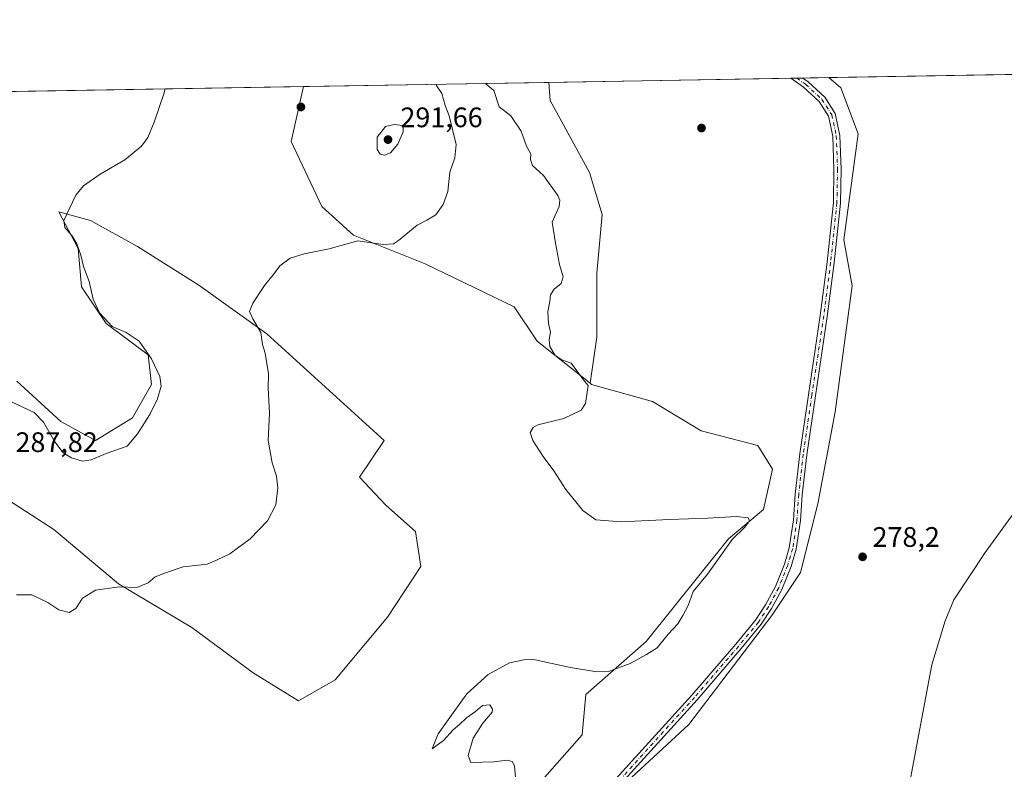
# Model space of a CAD drawing. Units: metres. Extents: x 618778 to 622282, y 4664654 to 4667036.
# Drawn here: x 620732 to 621082, y 4666770 to 4667036 of the extents above; entities that cross this region are included whole.
import ezdxf

# ---------------------------------------------------------------- set-up
doc = ezdxf.new("R2010")
doc.units = ezdxf.units.M
doc.header["$MEASUREMENT"] = 0
doc.linetypes.add('DGN Style 4', pattern=[2.6384748266838614, 1.318413404963828, -0.6592067024819142, 0.001648016756204785, -0.6592067024819142])
for name, color, linetype, lineweight in [('Camino Cxs', 7, 'Continuous', 0), ('Camino eje', 30, 'DGN Style 4', 13), ('Comarca CxS', 21, 'Continuous', 0), ('Comunidad Autónoma CxS', 142, 'Continuous', 0), ('Corriente natural lineal', 142, 'Continuous', 13), ('Cultivos herbáceos CxS', 92, 'Continuous', 0), ('Curva de nivel normal', 30, 'Continuous', 0), ('Espacio natural protegido CxS', 121, 'Continuous', 0), ('Matorral CxS', 135, 'Continuous', 0), ('Municipio CxS', 4, 'Continuous', 0), ('Pastizal CxS', 92, 'Continuous', 0), ('Provincia CxS', 1, 'Continuous', 0), ('Punto de cota en terreno', 7, 'Continuous', 0), ('Rótulo de punto de cota en terreno', 7, 'Continuous', 0)]:
    doc.layers.add(name, color=color, linetype=linetype, lineweight=lineweight)
doc.styles.add('Style-Arial', font='txt')

# ---------------------------------------------------------------- blocks, each defined once
blk = doc.blocks.new('*U4')
at = {"layer": 'Cultivos herbáceos CxS', "color": 92, "linetype": 'Continuous', "lineweight": 0}
for points in [[(620726.4753000002, 4666866.373299999, 287.2439000000013), (620744.4543000003, 4666854.593900001, 286.8276999999944), (620767.3937999997, 4666835.374700001, 285.2434000000067), (620793.4325000001, 4666819.875299999, 283.9891000000061), (620815.1319000004, 4666803.755899999, 282.850900000005), (620831.2511999998, 4666793.8365, 282.379700000005), (620844.2707000002, 4666801.2761, 282.502999999997), (620862.8705000002, 4666823.5953, 282.098800000007), (620874.6501000002, 4666841.5747, 282.0236000000005), (620872.7903000005, 4666853.974099999, 282.2761000000028), (620862.2506999997, 4666863.273700001, 282.7828000000009), (620852.9515000005, 4666873.193499999, 283.3150000000023), (620861.6310000002, 4666886.212900001, 282.5905000000057), (620820.0925000003, 4666924.031500001, 284.9952000000048), (620795.9134999998, 4666941.390699999, 286.4107999999979), (620774.2143999999, 4666955.030099999, 287.5715999999957), (620757.4751000004, 4666964.329700001, 289.4698000000063), (620746.3153999997, 4666967.429500001, 290.9372000000003), (620753.1350999996, 4666954.4101, 290.4057999999932), (620754.3748000005, 4666940.7707, 290.9755000000005), (620763.0544999996, 4666927.7511, 290.1100000000006), (620777.9341000002, 4666916.591499999, 290.4897999999957), (620779.1737000003, 4666906.051899999, 291.2828000000009), (620772.3537, 4666894.272299999, 292.1447999999946), (620759.3344999999, 4666886.2127, 292.184500000003), (620746.9347000001, 4666893.032500001, 291.3392000000022), (620731.4353, 4666907.2919, 291.8203000000067)], [(620686.2505999999, 4667009.336999999, 290.505799999999), (620832.9859999996, 4667011.844699999, 288.707699999999), (620828.6816999996, 4666992.369700001, 288.0173000000068), (620839.5795, 4666969.273499999, 286.0356999999931), (620850.7703, 4666959.094500001, 285.3861999999936), (620876.2049000004, 4666948.9157, 284.1073000000033), (620907.7438000003, 4666933.647100001, 281.8534999999974), (620915.8822999997, 4666921.4323, 281.5687999999937), (620934.6283, 4666906.624500001, 279.7697999999946), (620935.2121000001, 4666906.1635, 279.7140000000072), (620956.8249000004, 4666900.033299999, 278.5271999999969), (620974.0448000003, 4666889.6973, 278.6282000000065), (620994.1946999999, 4666884.497300001, 278.2816000000021), (620999.3947000002, 4666876.047700001, 278.4804000000004), (620996.1447000002, 4666861.747300001, 279.4382999999943), (620983.7943000002, 4666851.347300001, 280.366399999999), (620954.5437000003, 4666814.946900001, 280.6769000000059), (620933.0935000004, 4666796.096899999, 279.7546000000002), (620931.7932000002, 4666781.7963, 279.6655000000028), (620912.2927000001, 4666759.6965, 280.1187000000064)], [(620943.1969, 4666760.9937, 278.9404000000068), (620969.6489000004, 4666785.4233, 279.0954000000056), (620999.1529999999, 4666824.103900001, 278.4437000000034), (621009.3267999999, 4666839.3729, 278.3852000000043), (621015.4321, 4666863.802100001, 277.9760999999999), (621021.5365000004, 4666896.375700001, 277.9526000000042), (621027.6405999997, 4666941.1633, 277.6107999999949), (621024.5889999997, 4666957.449899999, 277.2195999999968), (621029.6760999998, 4666995.112700001, 276.7287000000069), (621023.5723000001, 4667011.399300001, 276.8987000000052), (621019.3389999997, 4667015.0294, 276.9098999999987), (621408.4551999997, 4667021.679400001, 278.4067000000068)]]:
    blk.add_polyline3d(points, dxfattribs=at)
blk = doc.blocks.new('*U8')
at = {"layer": 'Pastizal CxS', "color": 92, "linetype": 'Continuous', "lineweight": 0}
blk.add_polyline3d([(620936.9943000004, 4666922.8477, 278.2793999999994), (620934.6283, 4666906.624500001, 279.7697999999946), (620915.8822999997, 4666921.4323, 281.5687999999937), (620907.7438000003, 4666933.647100001, 281.8534999999974), (620876.2049000004, 4666948.9157, 284.1073000000033), (620850.7703, 4666959.094500001, 285.3861999999936), (620839.5795, 4666969.273499999, 286.0356999999931), (620828.6816999996, 4666992.369700001, 288.0173000000068), (620832.9859999996, 4667011.844699999, 288.707699999999), (620920.0878999997, 4667013.3333, 278.2540000000009), (620920.4611000001, 4667006.937100001, 278.3114999999962), (620934.3948999997, 4666981.347899999, 278.7301000000007), (620938.9448999995, 4666966.3981, 278.4119999999967), (620936.9945, 4666945.597899999, 278.168399999995)], close=True, dxfattribs=at)
blk.add_polyline3d([(620731.4353, 4666907.2919, 291.8203000000067), (620746.9347000001, 4666893.032500001, 291.3392000000022), (620759.3344999999, 4666886.2127, 292.184500000003), (620772.3537, 4666894.272299999, 292.1447999999946), (620779.1737000003, 4666906.051899999, 291.2828000000009), (620777.9341000002, 4666916.591499999, 290.4897999999957), (620763.0544999996, 4666927.7511, 290.1100000000006), (620754.3748000005, 4666940.7707, 290.9755000000005), (620753.1350999996, 4666954.4101, 290.4057999999932), (620746.3153999997, 4666967.429500001, 290.9372000000003), (620757.4751000004, 4666964.329700001, 289.4698000000063), (620774.2143999999, 4666955.030099999, 287.5715999999957), (620795.9134999998, 4666941.390699999, 286.4107999999979), (620820.0925000003, 4666924.031500001, 284.9952000000048), (620861.6310000002, 4666886.212900001, 282.5905000000057), (620852.9515000005, 4666873.193499999, 283.3150000000023), (620862.2506999997, 4666863.273700001, 282.7828000000009), (620872.7903000005, 4666853.974099999, 282.2761000000028), (620874.6501000002, 4666841.5747, 282.0236000000005), (620862.8705000002, 4666823.5953, 282.098800000007), (620844.2707000002, 4666801.2761, 282.502999999997), (620831.2511999998, 4666793.8365, 282.379700000005), (620815.1319000004, 4666803.755899999, 282.850900000005), (620793.4325000001, 4666819.875299999, 283.9891000000061), (620767.3937999997, 4666835.374700001, 285.2434000000067), (620744.4543000003, 4666854.593900001, 286.8276999999944), (620726.4753000002, 4666866.373299999, 287.2439000000013)], dxfattribs=at)
blk = doc.blocks.new('5PATER')
at = {"layer": 'Punto de cota en terreno', "linetype": 'Continuous', "lineweight": 0}
h = blk.add_hatch(color=51, dxfattribs=at)
edge = h.paths.add_edge_path()
edge.add_ellipse((0, 0), major_axis=(-0.1095731443231308, -0.1110710700762829), ratio=0.9994222409660322, start_angle=0, end_angle=360)

msp = doc.modelspace()

# ---------------------------------------------------------------- linework, layer by layer
at = {"layer": 'Camino Cxs', "color": 7, "linetype": 'Continuous', "lineweight": 0, "extrusion": (-0.004627459059245998, -7.908872119927433e-05, 0.999989290126464), "elevation": -2965.624946605639, "flags": 128}
msp.add_lwpolyline([(621000.5267200735, 4667014.579748663), (621004.7394652046, 4667014.651748664)], dxfattribs=at)
at = {"layer": 'Camino Cxs', "color": 7, "linetype": 'Continuous', "lineweight": 0}
for points in [[(620941.4615000002, 4666763.5463, 279.0149999999995), (620970.7629000006, 4666795.9155, 278.9064999999973), (620986.3025000002, 4666813.991900001, 278.6224999999977), (620993.3409000002, 4666822.501300001, 278.5617999999959), (620996.8722999999, 4666827.901900001, 278.4315000000061), (621000.4101, 4666834.457699999, 278.3993000000046), (621003.5393000003, 4666842.384500001, 278.2418000000035), (621005.2966999998, 4666848.173699999, 278.1459999999934), (621006.7577000001, 4666858.088500001, 278.0233000000007), (621007.3910999997, 4666867.1679, 277.9032000000007), (621008.9839000005, 4666881.502499999, 277.8095999999932), (621012.0565, 4666902.4813, 277.6747999999934), (621016.2883000001, 4666930.622300001, 277.4842000000062), (621018.7188999997, 4666949.538699999, 277.5868000000046), (621020.9342999998, 4666970.6371, 277.2685999999958), (621021.1442999998, 4666982.508500001, 277.1772999999957), (621020.7260999996, 4666994.218699999, 277.162599999996), (621019.2084999997, 4667001.3007, 277.1447999999946), (621015.9231000004, 4667006.4779, 277.107999999993), (621010.3863000004, 4667011.604499999, 277.1747999999934), (621005.8931999998, 4667014.799699999, 277.165599999993), (621010.1058, 4667014.8717, 277.1851000000024), (621011.9665000001, 4667013.5485, 277.1775000000052), (621017.8598999997, 4667008.091700001, 277.0515000000014), (621021.5592999998, 4667002.2623, 277.1110999999946), (621023.2166999998, 4666994.5275, 277.0767999999953), (621023.6451000003, 4666982.531099999, 277.1434000000008), (621023.4319000002, 4666970.484099999, 277.1898999999976), (621021.2023, 4666949.2489, 277.4940000000061), (621018.7644999997, 4666930.277100001, 277.4618000000046), (621014.5295000002, 4666902.1143, 277.7762999999977), (621011.4638999999, 4666881.183300001, 277.9389999999985), (621009.8815000001, 4666866.942700001, 278.0374000000011), (621009.2449000003, 4666857.8189, 278.1156999999948), (621007.7429000001, 4666847.625299999, 278.2220999999991), (621005.9018999999, 4666841.561100001, 278.4070000000065), (621002.6809, 4666833.4013, 278.5093999999954), (620999.0223000003, 4666826.621900001, 278.571299999996), (620995.3567000004, 4666821.015900001, 278.648199999996), (620988.2137000002, 4666812.380100001, 278.6972999999998), (620972.6379000006, 4666794.261499999, 279.0043000000005), (620943.3076999999, 4666761.860500001, 279.1682000000001)], [(620941.4615000002, 4666763.5463, 279.0149999999995), (620970.7629000006, 4666795.9155, 278.9064999999973), (620986.3025000002, 4666813.991900001, 278.6224999999977), (620993.3409000002, 4666822.501300001, 278.5617999999959), (620996.8722999999, 4666827.901900001, 278.4315000000061), (621000.4101, 4666834.457699999, 278.3993000000046), (621003.5393000003, 4666842.384500001, 278.2418000000035), (621005.2966999998, 4666848.173699999, 278.1459999999934), (621006.7577000001, 4666858.088500001, 278.0233000000007), (621007.3910999997, 4666867.1679, 277.9032000000007), (621008.9839000005, 4666881.502499999, 277.8095999999932), (621012.0565, 4666902.4813, 277.6747999999934), (621016.2883000001, 4666930.622300001, 277.4842000000062), (621018.7188999997, 4666949.538699999, 277.5868000000046), (621020.9342999998, 4666970.6371, 277.2685999999958), (621021.1442999998, 4666982.508500001, 277.1772999999957), (621020.7260999996, 4666994.218699999, 277.162599999996), (621019.2084999997, 4667001.3007, 277.1447999999946), (621015.9231000004, 4667006.4779, 277.107999999993), (621010.3863000004, 4667011.604499999, 277.1747999999934), (621005.8931, 4667014.799699999, 277.165599999993)], [(621010.1058, 4667014.8717, 277.1851000000024), (621011.9665000001, 4667013.5485, 277.1775000000052), (621017.8598999997, 4667008.091700001, 277.0515000000014), (621021.5592999998, 4667002.2623, 277.1110999999946), (621023.2166999998, 4666994.5275, 277.0767999999953), (621023.6451000003, 4666982.531099999, 277.1434000000008), (621023.4319000002, 4666970.484099999, 277.1898999999976), (621021.2023, 4666949.2489, 277.4940000000061), (621018.7644999997, 4666930.277100001, 277.4618000000046), (621014.5295000002, 4666902.1143, 277.7762999999977), (621011.4638999999, 4666881.183300001, 277.9389999999985), (621009.8815000001, 4666866.942700001, 278.0374000000011), (621009.2449000003, 4666857.8189, 278.1156999999948), (621007.7429000001, 4666847.625299999, 278.2220999999991), (621005.9018999999, 4666841.561100001, 278.4070000000065), (621002.6809, 4666833.4013, 278.5093999999954), (620999.0223000003, 4666826.621900001, 278.571299999996), (620995.3567000004, 4666821.015900001, 278.648199999996), (620988.2137000002, 4666812.380100001, 278.6972999999998), (620972.6379000006, 4666794.261499999, 279.0043000000005), (620943.3076999999, 4666761.860500001, 279.1682000000001)]]:
    msp.add_polyline3d(points, dxfattribs=at)
at = {"layer": 'Camino eje', "color": 30, "linetype": 'DGN Style 4', "lineweight": 13}
msp.add_polyline3d([(621007.9994000001, 4667014.835700001, 277.1576999999961), (621011.1765000002, 4667012.576500001, 277.1567000000068), (621016.8914999999, 4667007.284700001, 277.0577999999951), (621020.3838999998, 4667001.781500001, 277.1272999999928), (621021.9715, 4666994.3731, 277.144100000005), (621022.3947000002, 4666982.5197, 277.1797999999981), (621022.1831, 4666970.560500001, 277.2519999999931), (621019.9605, 4666949.3939, 277.5415000000066), (621017.5264999997, 4666930.4497, 277.448000000004), (621013.2931000004, 4666902.297900001, 277.7170999999944), (621010.2238999996, 4666881.342900001, 277.8736000000063), (621008.6363000004, 4666867.055299999, 277.9616999999998), (621008.0012999997, 4666857.953700001, 278.0409999999974), (621006.5197000002, 4666847.899499999, 278.1848999999929), (621004.7204999998, 4666841.9727, 278.3228999999992), (621001.5455, 4666833.929500001, 278.4536999999983), (620997.9473000001, 4666827.2619, 278.4836000000068), (620994.3488999996, 4666821.758500001, 278.609500000006), (620987.2581000002, 4666813.186100001, 278.6468000000023), (620971.7005000003, 4666795.088500001, 278.9496999999974), (620942.3844999997, 4666762.703500001, 278.9847000000009)], dxfattribs=at)
at = {"layer": 'Comarca CxS', "color": 21, "linetype": 'Continuous', "lineweight": 0, "flags": 128}
msp.add_lwpolyline([(622261.2900009046, 4664722.449983361), (618817.2100008794, 4664663.60998336), (618794.8877664532, 4665989.940247747), (618778.2800008791, 4666976.729983338), (619032.835599999, 4666981.0803), (619594.5478033484, 4666990.679898063), (622221.2500009035, 4667035.569983339)], close=True, dxfattribs=at)
at = {"layer": 'Comunidad Autónoma CxS', "color": 142, "linetype": 'Continuous', "lineweight": 0, "flags": 128}
msp.add_lwpolyline([(622261.2900009046, 4664722.449983361), (618817.2100008794, 4664663.60998336), (618794.8877664532, 4665989.940247747), (618778.2800008791, 4666976.729983338), (619032.835599999, 4666981.0803), (619594.5478033484, 4666990.679898063), (622221.2500009035, 4667035.569983339)], close=True, dxfattribs=at)
at = {"layer": 'Corriente natural lineal', "color": 142, "linetype": 'Continuous', "lineweight": 13}
msp.add_polyline3d([(621048.2801000001, 4666766.350099999, 278.0981000000029), (621055.7901, 4666806.5701, 277.9667999999947), (621060.5500999996, 4666822.300100001, 277.7234999999928), (621063.6901000004, 4666829.6601, 277.7942000000039), (621074.7100999998, 4666846.4901, 277.4566999999952), (621091.1201, 4666868.9901, 277.1168000000035)], dxfattribs=at)
at = {"layer": 'Cultivos herbáceos CxS', "color": 92, "linetype": 'Continuous', "lineweight": 0, "extrusion": (0.01239355496451262, 0.0002117999678484574, 0.9999231745169802), "elevation": 8961.999570120803, "flags": 128}
msp.add_lwpolyline([(620968.2108193353, 4667013.235928081), (621068.8708548489, 4667014.956028121)], dxfattribs=at)
at = {"layer": 'Cultivos herbáceos CxS', "color": 92, "linetype": 'Continuous', "lineweight": 0, "extrusion": (0.01224953270019826, 0.0002093438471723049, 0.9999249497456199), "elevation": 8870.610208925658, "flags": 128}
msp.add_lwpolyline([(620636.1228783546, 4667007.582257776), (620782.8692949254, 4667010.08995783)], dxfattribs=at)
at = {"layer": 'Cultivos herbáceos CxS', "color": 92, "linetype": 'Continuous', "lineweight": 0}
for points in [[(620943.1969, 4666760.9937, 278.9404000000068), (620969.6489000004, 4666785.4233, 279.0954000000056), (620999.1529999999, 4666824.103900001, 278.4437000000034), (621009.3267999999, 4666839.3729, 278.3852000000043), (621015.4321, 4666863.802100001, 277.9760999999999), (621021.5365000004, 4666896.375700001, 277.9526000000042), (621027.6405999997, 4666941.1633, 277.6107999999949), (621024.5889999997, 4666957.449899999, 277.2195999999968), (621029.6760999998, 4666995.112700001, 276.7287000000069), (621023.5723000001, 4667011.399300001, 276.8987000000052), (621019.3388, 4667015.0296, 276.9098999999987)], [(620832.9859999996, 4667011.844799999, 288.707699999999), (620828.6816999996, 4666992.369700001, 288.0173000000068), (620839.5795, 4666969.273499999, 286.0356999999931), (620850.7703, 4666959.094500001, 285.3861999999936), (620876.2049000004, 4666948.9157, 284.1073000000033), (620907.7438000003, 4666933.647100001, 281.8534999999974), (620915.8822999997, 4666921.4323, 281.5687999999937), (620934.6283, 4666906.624500001, 279.7697999999946)], [(620726.4753000002, 4666866.373299999, 287.2439000000013), (620744.4543000003, 4666854.593900001, 286.8276999999944), (620767.3937999997, 4666835.374700001, 285.2434000000067), (620793.4325000001, 4666819.875299999, 283.9891000000061), (620815.1319000004, 4666803.755899999, 282.850900000005), (620831.2511999998, 4666793.8365, 282.379700000005), (620844.2707000002, 4666801.2761, 282.502999999997), (620862.8705000002, 4666823.5953, 282.098800000007), (620874.6501000002, 4666841.5747, 282.0236000000005), (620872.7903000005, 4666853.974099999, 282.2761000000028), (620862.2506999997, 4666863.273700001, 282.7828000000009), (620852.9515000005, 4666873.193499999, 283.3150000000023), (620861.6310000002, 4666886.212900001, 282.5905000000057), (620820.0925000003, 4666924.031500001, 284.9952000000048), (620795.9134999998, 4666941.390699999, 286.4107999999979), (620774.2143999999, 4666955.030099999, 287.5715999999957), (620757.4751000004, 4666964.329700001, 289.4698000000063), (620746.3153999997, 4666967.429500001, 290.9372000000003), (620753.1350999996, 4666954.4101, 290.4057999999932), (620754.3748000005, 4666940.7707, 290.9755000000005), (620763.0544999996, 4666927.7511, 290.1100000000006), (620777.9341000002, 4666916.591499999, 290.4897999999957), (620779.1737000003, 4666906.051899999, 291.2828000000009), (620772.3537, 4666894.272299999, 292.1447999999946), (620759.3344999999, 4666886.2127, 292.184500000003), (620746.9347000001, 4666893.032500001, 291.3392000000022), (620731.4353, 4666907.2919, 291.8203000000067)], [(620934.6283, 4666906.624500001, 279.7697999999946), (620935.2121000001, 4666906.1635, 279.7140000000072), (620956.8249000004, 4666900.033299999, 278.5271999999969), (620974.0448000003, 4666889.6973, 278.6282000000065), (620994.1946999999, 4666884.497300001, 278.2816000000021), (620999.3947000002, 4666876.047700001, 278.4804000000004), (620996.1447000002, 4666861.747300001, 279.4382999999943), (620983.7943000002, 4666851.347300001, 280.366399999999), (620954.5437000003, 4666814.946900001, 280.6769000000059), (620933.0935000004, 4666796.096899999, 279.7546000000002), (620931.7932000002, 4666781.7963, 279.6655000000028), (620912.2927000001, 4666759.6965, 280.1187000000064)]]:
    msp.add_polyline3d(points, dxfattribs=at)
at = {"layer": 'Curva de nivel normal', "color": 30, "linetype": 'Continuous', "lineweight": 0, "flags": 128}
for points, elevation in [([(620729.7300000006, 4666899.890100001), (620737.5899999999, 4666896.2301), (620740.7999999998, 4666892.780099999), (620744.8300000001, 4666885.8101), (620747.8399999999, 4666881.8201), (620750.7199999997, 4666880.040100001), (620754.6200000001, 4666878.9301), (620757.7300000006, 4666879.3301), (620763.0499999998, 4666881.610099999), (620770.4699999997, 4666884.2601), (620774.1200000001, 4666888.640100001), (620778.5300000003, 4666895.4801), (620781.2800000003, 4666901.050100001), (620782.5199999996, 4666905.520099999), (620782.0899999999, 4666908.9901), (620779.1900000004, 4666915.1601), (620774.7199999997, 4666921.5001), (620770.1900000004, 4666924.590100001), (620765.2199999997, 4666926.7401), (620760.6799999997, 4666931.5101), (620758.4199999999, 4666936.440099999), (620757.04, 4666942.690099999), (620754.9699999997, 4666947.950099999), (620754.04, 4666952.020099999), (620752.7000000002, 4666956.0101), (620750.9199999999, 4666958.960100001), (620748.4500000002, 4666961.780099999), (620748.0300000003, 4666964.290100001), (620749.9500000002, 4666968.290100001), (620752.2599999999, 4666973.340100001), (620754.9900000002, 4666976.600099999), (620760.9900000002, 4666980.790100001), (620769.6500000004, 4666985.850099999), (620775.5599999996, 4666990.710100001), (620777.8499999996, 4666993.790100001), (620780.1200000001, 4666999.200099999), (620783.4800000006, 4667009.290100001), (620784.0094, 4667011.007900001)], 290), ([(620731.2699999996, 4666831.520099999), (620736.6600000003, 4666831.420100001), (620742.3600000005, 4666828.700099999), (620746.3099999996, 4666826.120100001), (620749.9600000001, 4666825.2501), (620752.3200000003, 4666826.5701), (620754.6500000004, 4666830.300100001), (620759.3200000003, 4666833.1501), (620767.6500000004, 4666834.2601), (620773.9900000002, 4666834.120100001), (620777.9900000002, 4666835.720100001), (620780.4400000004, 4666837.9001), (620783.7300000006, 4666839.190099999), (620790.4199999999, 4666841.4301), (620798.8600000005, 4666842.300100001), (620802.4800000006, 4666843.8301), (620806.9400000004, 4666845.970100001), (620814.0899999999, 4666851.380100001), (620820.2800000003, 4666857.7301), (620823.2100000001, 4666863.460100001), (620823.9699999997, 4666869.4101), (620823.5, 4666873.520099999), (620821.9100000003, 4666878.280099999), (620820.54, 4666886.2401), (620820.9500000002, 4666895.940099999), (620820.4900000002, 4666904.960100001), (620820.6200000001, 4666909.9301), (620819.3899999997, 4666917.2401), (620818.4900000002, 4666920.2601), (620817.9299999997, 4666924.5701), (620815.0300000003, 4666929.440099999), (620813.9000000004, 4666931.9801), (620815.0599999996, 4666934.960100001), (620819.1900000004, 4666941.290100001), (620822.7400000002, 4666945.630100001), (620824.6799999997, 4666948.170100001), (620828.29, 4666950.890100001), (620833.2800000003, 4666952.4301), (620842.1699999999, 4666954.280099999), (620852.2800000003, 4666957.050100001), (620861.2599999999, 4666955.780099999), (620864.9400000004, 4666956.040100001), (620866.75, 4666957.1501), (620873.2999999998, 4666962.670100001), (620876.7800000003, 4666964.460100001), (620879.9600000001, 4666966.340100001), (620882.6100000005, 4666969.960100001), (620884.2000000002, 4666974.630100001), (620884.9000000004, 4666981.4001), (620886.6500000004, 4666986.590100001), (620887.1699999999, 4666991.2301), (620884.7199999997, 4667001.420100001), (620883.2599999999, 4667005.1501), (620882.0899999999, 4667009.420100001), (620880.3200000003, 4667011.960100001), (620880.0412999997, 4667012.6491)], 285), ([(620897.6694, 4667012.950300001), (620897.8200000003, 4667012.700099999), (620900.54, 4667010.470100001), (620902.4199999999, 4667004.640100001), (620906.5300000003, 4667001.440099999), (620910.2400000002, 4666996.020099999), (620912.0599999996, 4666990.630100001), (620913.6699999999, 4666987.960100001), (620913.5, 4666985.960100001), (620914.2000000002, 4666983.880100001), (620918.1600000003, 4666980.280099999), (620923.1699999999, 4666973.140100001), (620923.9400000004, 4666971.5801), (620923.6699999999, 4666969.280099999), (620921.2699999996, 4666963.690099999), (620922.4199999999, 4666956.210100001), (620923.8099999996, 4666948.690099999), (620925.1200000001, 4666944.290100001), (620924.4000000004, 4666941.960100001), (620921.9699999997, 4666939.960100001), (620920.5899999999, 4666937.960100001), (620920.3399999999, 4666935.630100001), (620919.6200000001, 4666931.880100001), (620919.9500000002, 4666927.770099999), (620920.5999999996, 4666924.640100001), (620920.1200000001, 4666922.0701), (620920.3899999997, 4666919.620100001), (620922.2599999999, 4666916.420100001), (620924.6600000003, 4666914.9101), (620927.9199999999, 4666913.720100001), (620929.9800000006, 4666910.960100001), (620932.6600000003, 4666907.290100001), (620934.0199999996, 4666905.7401), (620933.5899999999, 4666903.4301), (620933.0599999996, 4666899.4001), (620931.4500000002, 4666896.960100001), (620925.3099999996, 4666894.0801), (620916.1200000001, 4666891.7601), (620914.4900000002, 4666890.880100001), (620913.4500000002, 4666889.110099999), (620914.2999999998, 4666886.290100001), (620918.0800000001, 4666880.5101), (620921.7800000003, 4666875.5101), (620926.0999999996, 4666868.860099999), (620932.0599999996, 4666861.390100001), (620936.7400000002, 4666858.0601), (620945.6600000003, 4666857.4001), (620962.8200000003, 4666858.2301), (620976.25, 4666858.620100001), (620986.5499999998, 4666859.280099999), (620990.6900000004, 4666858.8201), (620991.2400000002, 4666857.780099999), (620989.54, 4666855.460100001), (620984.9900000002, 4666851.130100001), (620981.6399999997, 4666846.2301), (620976.3099999996, 4666838.8201), (620971.2000000002, 4666832.620100001), (620969.3799999999, 4666827.630100001), (620967.5300000003, 4666824.090100001), (620965.8099999996, 4666821.220100001), (620962.3099999996, 4666817.5001), (620958.4400000004, 4666812.630100001), (620954.7000000002, 4666810.3201), (620948.8399999999, 4666807.1601), (620941.2300000006, 4666804.220100001), (620937, 4666804.190099999), (620927.6699999999, 4666805.690099999), (620915.2400000002, 4666808.390100001), (620911.79, 4666808.4801), (620906.1299999999, 4666807.280099999), (620898.54, 4666803.2401), (620890.9299999997, 4666796.300100001), (620886.0800000001, 4666789.640100001), (620880.8300000001, 4666782.110099999), (620878.6699999999, 4666776.860099999), (620882.6600000003, 4666779.780099999), (620886.1200000001, 4666783.520099999), (620888.3799999999, 4666785.4901), (620890.8799999999, 4666787.850099999), (620894.04, 4666790.0801), (620896.4800000006, 4666792.2301), (620899.0800000001, 4666792.4001), (620900.0899999999, 4666790.9001), (620899.9000000004, 4666789.800100001), (620896.6200000001, 4666785.970100001), (620893.1699999999, 4666780.640100001), (620891.3700000001, 4666774.5101), (620892.3200000003, 4666771.970100001), (620900.54, 4666772.190099999), (620905.2599999999, 4666772.8201), (620906.9800000006, 4666772.300100001), (620907.9100000003, 4666770.8301), (620908.1699999999, 4666766.640100001)], 280), ([(620865.2000000002, 4666998.360099999), (620862.1500000004, 4666997.6801), (620859.1200000001, 4666993.860099999), (620859.1600000003, 4666989.4801), (620860.1799999997, 4666987.8201), (620861.7300000006, 4666987.460100001), (620863.8399999999, 4666988.270099999), (620866.54, 4666991.440099999), (620868.3499999996, 4666995.780099999), (620868.3200000003, 4666997.960100001), (620865.2000000002, 4666998.360099999)], 290)]:
    msp.add_lwpolyline(points, dxfattribs=dict(at, elevation=elevation))
at = {"layer": 'Espacio natural protegido CxS', "color": 121, "linetype": 'Continuous', "lineweight": 0, "flags": 128}
msp.add_lwpolyline([(619594.5478033484, 4666990.679898063), (622221.2500009035, 4667035.569983339), (622261.2900009046, 4664722.449983361), (618817.2100008794, 4664663.60998336)], dxfattribs=at)
msp.add_lwpolyline([(619594.5478033484, 4666990.679898063), (622221.2500009035, 4667035.569983339), (622261.2900009046, 4664722.449983361), (618817.2100008794, 4664663.60998336)], dxfattribs=at)
at = {"layer": 'Matorral CxS', "color": 135, "linetype": 'Continuous', "lineweight": 0, "extrusion": (0.01433494535510989, 0.0002449821148317538, 0.999897219380787), "elevation": 10322.41572569995, "flags": 128}
msp.add_lwpolyline([(620852.2991236185, 4667010.944440985), (620938.1132462221, 4667012.410841027)], dxfattribs=at)
at = {"layer": 'Matorral CxS', "color": 135, "linetype": 'Continuous', "lineweight": 0, "extrusion": (-0.006929395501786019, -0.0001184343366755501, 0.9999759844372703), "elevation": -4578.913397150596, "flags": 128}
msp.add_lwpolyline([(620992.9032546517, 4667014.290030816), (620995.0096052517, 4667014.326030816)], dxfattribs=at)
at = {"layer": 'Matorral CxS', "color": 135, "linetype": 'Continuous', "lineweight": 0, "extrusion": (-0.008162934099747941, -0.0001395108372598892, 0.9999666729664592), "elevation": -5443.317654595436, "flags": 128}
msp.add_lwpolyline([(620989.5705325733, 4667014.121615883), (620991.6770027961, 4667014.157615882)], dxfattribs=at)
at = {"layer": 'Matorral CxS', "color": 135, "linetype": 'Continuous', "lineweight": 0, "extrusion": (0.01574114082280947, 0.0002690268730860326, 0.9998760643750495), "elevation": 11307.98090831643, "flags": 128}
msp.add_lwpolyline([(4655721.485054846, -700579.0627526703), (4655721.485054845, -700588.2983456457)], dxfattribs=at)
at = {"layer": 'Matorral CxS', "color": 135, "linetype": 'Continuous', "lineweight": 0}
for points in [[(620912.2927000001, 4666759.6965, 280.1187000000064), (620931.7932000002, 4666781.7963, 279.6655000000028), (620933.0935000004, 4666796.096899999, 279.7546000000002), (620954.5437000003, 4666814.946900001, 280.6769000000059), (620983.7943000002, 4666851.347300001, 280.366399999999), (620996.1447000002, 4666861.747300001, 279.4382999999943), (620999.3947000002, 4666876.047700001, 278.4804000000004), (620994.1946999999, 4666884.497300001, 278.2816000000021), (620974.0448000003, 4666889.6973, 278.6282000000065), (620956.8249000004, 4666900.033299999, 278.5271999999969), (620935.2121000001, 4666906.1635, 279.7140000000072), (620934.6283, 4666906.624500001, 279.7697999999946), (620936.9943000004, 4666922.8477, 278.2793999999994), (620936.9945, 4666945.597899999, 278.168399999995), (620938.9448999995, 4666966.3981, 278.4119999999967), (620934.3948999997, 4666981.347899999, 278.7301000000007), (620920.4611000001, 4667006.937100001, 278.3114999999962), (620920.0878999997, 4667013.3333, 278.2540000000009), (621019.3389999997, 4667015.0294, 276.9098999999987), (621023.5723000001, 4667011.399300001, 276.8987000000052), (621029.6760999998, 4666995.112700001, 276.7287000000069), (621024.5889999997, 4666957.449899999, 277.2195999999968), (621027.6405999997, 4666941.1633, 277.6107999999949), (621021.5365000004, 4666896.375700001, 277.9526000000042), (621015.4321, 4666863.802100001, 277.9760999999999), (621009.3267999999, 4666839.3729, 278.3852000000043), (620999.1529999999, 4666824.103900001, 278.4437000000034), (620969.6489000004, 4666785.4233, 279.0954000000056), (620943.1969, 4666760.9937, 278.9404000000068)], [(620943.1969, 4666760.9937, 278.9404000000068), (620969.6489000004, 4666785.4233, 279.0954000000056), (620999.1529999999, 4666824.103900001, 278.4437000000034), (621009.3267999999, 4666839.3729, 278.3852000000043), (621015.4321, 4666863.802100001, 277.9760999999999), (621021.5365000004, 4666896.375700001, 277.9526000000042), (621027.6405999997, 4666941.1633, 277.6107999999949), (621024.5889999997, 4666957.449899999, 277.2195999999968), (621029.6760999998, 4666995.112700001, 276.7287000000069), (621023.5723000001, 4667011.399300001, 276.8987000000052), (621019.3388, 4667015.0296, 276.9098999999987)], [(620920.0878999997, 4667013.3334, 278.2540000000009), (620920.4611000001, 4667006.937100001, 278.3114999999962), (620934.3948999997, 4666981.347899999, 278.7301000000007), (620938.9448999995, 4666966.3981, 278.4119999999967), (620936.9945, 4666945.597899999, 278.168399999995), (620936.9943000004, 4666922.8477, 278.2793999999994), (620934.6283, 4666906.624500001, 279.7697999999946)], [(620934.6283, 4666906.624500001, 279.7697999999946), (620935.2121000001, 4666906.1635, 279.7140000000072), (620956.8249000004, 4666900.033299999, 278.5271999999969), (620974.0448000003, 4666889.6973, 278.6282000000065), (620994.1946999999, 4666884.497300001, 278.2816000000021), (620999.3947000002, 4666876.047700001, 278.4804000000004), (620996.1447000002, 4666861.747300001, 279.4382999999943), (620983.7943000002, 4666851.347300001, 280.366399999999), (620954.5437000003, 4666814.946900001, 280.6769000000059), (620933.0935000004, 4666796.096899999, 279.7546000000002), (620931.7932000002, 4666781.7963, 279.6655000000028), (620912.2927000001, 4666759.6965, 280.1187000000064)]]:
    msp.add_polyline3d(points, dxfattribs=at)
at = {"layer": 'Municipio CxS', "color": 4, "linetype": 'Continuous', "lineweight": 0, "flags": 128}
msp.add_lwpolyline([(619594.5478033484, 4666990.679898063), (622221.2500009035, 4667035.569983339), (622261.2900009046, 4664722.449983361), (618817.2100008794, 4664663.60998336)], dxfattribs=at)
at = {"layer": 'Pastizal CxS', "color": 92, "linetype": 'Continuous', "lineweight": 0, "extrusion": (0.1191272188231073, 0.002035786421521158, 0.99287691145938), "elevation": 83745.79751592154, "flags": 128}
msp.add_lwpolyline([(4655722.539281166, -695462.0887809069), (4655722.539281167, -695549.8283755012)], dxfattribs=at)
at = {"layer": 'Pastizal CxS', "color": 92, "linetype": 'Continuous', "lineweight": 0}
for points in [[(620832.9859999996, 4667011.844799999, 288.707699999999), (620828.6816999996, 4666992.369700001, 288.0173000000068), (620839.5795, 4666969.273499999, 286.0356999999931), (620850.7703, 4666959.094500001, 285.3861999999936), (620876.2049000004, 4666948.9157, 284.1073000000033), (620907.7438000003, 4666933.647100001, 281.8534999999974), (620915.8822999997, 4666921.4323, 281.5687999999937), (620934.6283, 4666906.624500001, 279.7697999999946)], [(620920.0878999997, 4667013.3334, 278.2540000000009), (620920.4611000001, 4667006.937100001, 278.3114999999962), (620934.3948999997, 4666981.347899999, 278.7301000000007), (620938.9448999995, 4666966.3981, 278.4119999999967), (620936.9945, 4666945.597899999, 278.168399999995), (620936.9943000004, 4666922.8477, 278.2793999999994), (620934.6283, 4666906.624500001, 279.7697999999946)], [(620726.4753000002, 4666866.373299999, 287.2439000000013), (620744.4543000003, 4666854.593900001, 286.8276999999944), (620767.3937999997, 4666835.374700001, 285.2434000000067), (620793.4325000001, 4666819.875299999, 283.9891000000061), (620815.1319000004, 4666803.755899999, 282.850900000005), (620831.2511999998, 4666793.8365, 282.379700000005), (620844.2707000002, 4666801.2761, 282.502999999997), (620862.8705000002, 4666823.5953, 282.098800000007), (620874.6501000002, 4666841.5747, 282.0236000000005), (620872.7903000005, 4666853.974099999, 282.2761000000028), (620862.2506999997, 4666863.273700001, 282.7828000000009), (620852.9515000005, 4666873.193499999, 283.3150000000023), (620861.6310000002, 4666886.212900001, 282.5905000000057), (620820.0925000003, 4666924.031500001, 284.9952000000048), (620795.9134999998, 4666941.390699999, 286.4107999999979), (620774.2143999999, 4666955.030099999, 287.5715999999957), (620757.4751000004, 4666964.329700001, 289.4698000000063), (620746.3153999997, 4666967.429500001, 290.9372000000003), (620753.1350999996, 4666954.4101, 290.4057999999932), (620754.3748000005, 4666940.7707, 290.9755000000005), (620763.0544999996, 4666927.7511, 290.1100000000006), (620777.9341000002, 4666916.591499999, 290.4897999999957), (620779.1737000003, 4666906.051899999, 291.2828000000009), (620772.3537, 4666894.272299999, 292.1447999999946), (620759.3344999999, 4666886.2127, 292.184500000003), (620746.9347000001, 4666893.032500001, 291.3392000000022), (620731.4353, 4666907.2919, 291.8203000000067)]]:
    msp.add_polyline3d(points, dxfattribs=at)
at = {"layer": 'Provincia CxS', "color": 1, "linetype": 'Continuous', "lineweight": 0, "flags": 128}
msp.add_lwpolyline([(622261.2900009046, 4664722.449983361), (618817.2100008794, 4664663.60998336), (618794.8877664532, 4665989.940247747), (618778.2800008791, 4666976.729983338), (619032.835599999, 4666981.0803), (619594.5478033484, 4666990.679898063), (622221.2500009035, 4667035.569983339)], close=True, dxfattribs=at)

# ---------------------------------------------------------------- block references
at = {"layer": 'Cultivos herbáceos CxS', "color": 92, "linetype": 'Continuous', "lineweight": 0}
msp.add_blockref('*U4', (0, 0), dxfattribs=at)
at = {"layer": 'Pastizal CxS', "color": 92, "linetype": 'Continuous', "lineweight": 0}
msp.add_blockref('*U8', (0, 0), dxfattribs=at)
at = {"layer": 'Punto de cota en terreno', "color": 7, "linetype": 'Continuous', "lineweight": 0, "xscale": 10, "yscale": 10, "zscale": 10}
for p in [(620832.1200000001, 4667004.59, 289.0299999999988), (620974.1699999999, 4666997.119999999, 276.8999999999942), (620863, 4666993, 291.6600000000035), (621031.29, 4666844.960000001, 278.1999999999971)]:
    msp.add_blockref('5PATER', p, dxfattribs=at)

# ---------------------------------------------------------------- texts
at = {"layer": 'Rótulo de punto de cota en terreno', "color": 7, "linetype": 'Continuous', "lineweight": 0, "style": 'Style-Arial'}
for s, p in [('291,66', (620867.4096999997, 4666997.409700001)), ('287,82', (620730.9177999999, 4666882.137800001)), ('278,2', (621034.8178000003, 4666848.4878))]:
    msp.add_text(s, height=7.000000000000002, dxfattribs=at).set_placement(p)

doc.saveas('drawing.dxf')
